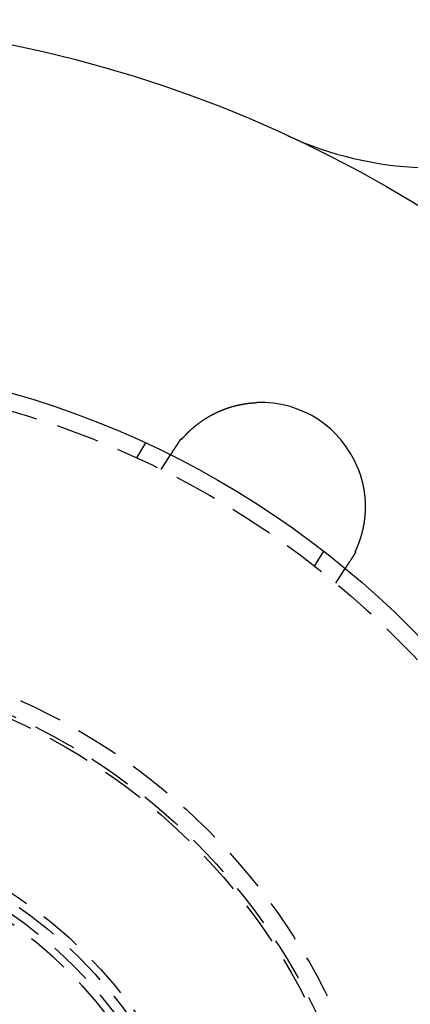
# Model space of a CAD drawing. Extents: x 805 to 950, y 178 to 562.
# Drawn here: x 892 to 915, y 266 to 323 of the extents above; entities that cross this region are included whole.
import ezdxf

# ---------------------------------------------------------------- set-up
doc = ezdxf.new("R2010")
doc.units = 0
doc.header["$LTSCALE"] = 10
doc.linetypes.add('VERDECKT', pattern=[0.375, 0.25, -0.125])
doc.layers.get('0').update_dxf_attribs({"linetype": 'CONTINUOUS'})
doc.layers.add('STEMPEL', color=3, linetype='CONTINUOUS')

# ---------------------------------------------------------------- blocks, each defined once
blk = doc.blocks.new('A$C9D95D0C8')
at = {"color": 1, "linetype": 'VERDECKT'}
for p, q in [((428.817, 474.451), (429.34, 475.311)), ((430.221, 473.78), (430.769, 474.625)), ((439.072, 468.219), (439.595, 469.079)), ((440.285, 467.245), (440.833, 468.089))]:
    blk.add_line(p, q, dxfattribs=at)
for points in [[(431.415, 475.529, 0), (431.422, 475.537, 0), (431.43, 475.545, 0), (431.437, 475.554, 0), (431.444, 475.562, 0), (431.451, 475.57, 0), (431.459, 475.579, 0), (431.466, 475.587, 0), (431.473, 475.596, 0), (431.481, 475.604, 0), (431.488, 475.613, 0), (431.496, 475.621, 0), (431.504, 475.63, 0), (431.511, 475.638, 0), (431.519, 475.647, 0), (431.527, 475.656, 0), (431.534, 475.664, 0), (431.542, 475.673, 0), (431.55, 475.682, 0), (431.558, 475.69, 0), (431.566, 475.699, 0), (431.574, 475.708, 0), (431.582, 475.717, 0), (431.59, 475.726, 0), (431.599, 475.734, 0), (431.607, 475.743, 0), (431.615, 475.752, 0), (431.623, 475.761, 0), (431.632, 475.77, 0), (431.64, 475.778, 0), (431.649, 475.787, 0), (431.657, 475.796, 0), (431.666, 475.805, 0), (431.674, 475.814, 0), (431.683, 475.823, 0), (431.692, 475.832, 0), (431.7, 475.841, 0), (431.709, 475.85, 0), (431.718, 475.859, 0), (431.727, 475.868, 0), (431.736, 475.877, 0), (431.745, 475.885, 0), (431.754, 475.894, 0), (431.763, 475.903, 0), (431.772, 475.912, 0), (431.781, 475.921, 0), (431.79, 475.93, 0), (431.799, 475.939, 0), (431.809, 475.948, 0), (431.818, 475.957, 0), (431.827, 475.967, 0), (431.837, 475.976, 0), (431.846, 475.985, 0), (431.856, 475.994, 0), (431.865, 476.003, 0), (431.875, 476.012, 0), (431.884, 476.021, 0), (431.894, 476.03, 0), (431.904, 476.039, 0), (431.914, 476.048, 0), (431.923, 476.057, 0), (431.933, 476.066, 0), (431.943, 476.075, 0), (431.953, 476.084, 0), (431.963, 476.093, 0), (431.973, 476.102, 0), (431.983, 476.111, 0), (431.994, 476.121, 0), (432.004, 476.13, 0), (432.014, 476.139, 0), (432.024, 476.148, 0), (432.035, 476.157, 0), (432.045, 476.166, 0), (432.055, 476.175, 0), (432.066, 476.184, 0), (432.077, 476.193, 0), (432.087, 476.202, 0), (432.098, 476.211, 0), (432.108, 476.22, 0), (432.119, 476.23, 0), (432.13, 476.239, 0), (432.141, 476.248, 0), (432.152, 476.257, 0), (432.163, 476.266, 0), (432.174, 476.275, 0), (432.185, 476.284, 0), (432.196, 476.293, 0), (432.207, 476.302, 0), (432.218, 476.311, 0), (432.229, 476.32, 0), (432.241, 476.329, 0), (432.252, 476.338, 0), (432.263, 476.347, 0), (432.275, 476.356, 0), (432.286, 476.365, 0), (432.298, 476.374, 0), (432.309, 476.383, 0), (432.321, 476.392, 0), (432.333, 476.401, 0), (432.344, 476.41, 0), (432.356, 476.419, 0), (432.368, 476.428, 0), (432.38, 476.437, 0), (432.392, 476.446, 0), (432.404, 476.455, 0), (432.416, 476.464, 0), (432.428, 476.473, 0), (432.44, 476.482, 0), (432.452, 476.491, 0), (432.464, 476.5, 0), (432.477, 476.508, 0), (432.489, 476.517, 0), (432.501, 476.526, 0), (432.514, 476.535, 0), (432.526, 476.544, 0), (432.539, 476.553, 0), (432.551, 476.562, 0), (432.564, 476.57, 0), (432.577, 476.579, 0), (432.589, 476.588, 0), (432.602, 476.597, 0), (432.615, 476.605, 0), (432.628, 476.614, 0), (432.64, 476.623, 0), (432.653, 476.631, 0), (432.666, 476.64, 0), (432.679, 476.648, 0), (432.692, 476.657, 0), (432.705, 476.665, 0), (432.718, 476.674, 0), (432.731, 476.682, 0), (432.744, 476.691, 0), (432.758, 476.699, 0), (432.771, 476.708, 0), (432.784, 476.716, 0), (432.797, 476.724, 0), (432.811, 476.733, 0), (432.824, 476.741, 0), (432.837, 476.749, 0), (432.851, 476.758, 0), (432.864, 476.766, 0), (432.878, 476.774, 0), (432.891, 476.782, 0), (432.905, 476.79, 0), (432.918, 476.798, 0), (432.932, 476.806, 0), (432.946, 476.815, 0), (432.959, 476.823, 0), (432.973, 476.831, 0), (432.987, 476.839, 0), (433.001, 476.846, 0), (433.015, 476.854, 0), (433.028, 476.862, 0), (433.042, 476.87, 0), (433.056, 476.878, 0), (433.07, 476.886, 0), (433.084, 476.894, 0), (433.098, 476.901, 0), (433.112, 476.909, 0), (433.126, 476.917, 0), (433.141, 476.924, 0), (433.155, 476.932, 0), (433.169, 476.94, 0), (433.183, 476.947, 0), (433.198, 476.955, 0), (433.212, 476.962, 0), (433.226, 476.97, 0), (433.241, 476.977, 0), (433.255, 476.984, 0), (433.27, 476.992, 0), (433.284, 476.999, 0), (433.299, 477.006, 0), (433.313, 477.014, 0), (433.328, 477.021, 0), (433.342, 477.028, 0), (433.357, 477.035, 0), (433.372, 477.042, 0), (433.386, 477.05, 0), (433.401, 477.057, 0), (433.416, 477.064, 0), (433.431, 477.071, 0), (433.446, 477.078, 0), (433.461, 477.085, 0), (433.475, 477.092, 0), (433.49, 477.098, 0), (433.505, 477.105, 0), (433.52, 477.112, 0), (433.536, 477.119, 0), (433.551, 477.126, 0), (433.566, 477.132, 0), (433.581, 477.139, 0), (433.596, 477.146, 0), (433.611, 477.152, 0), (433.627, 477.159, 0), (433.642, 477.165, 0), (433.657, 477.172, 0), (433.673, 477.178, 0), (433.688, 477.185, 0), (433.703, 477.191, 0), (433.719, 477.197, 0), (433.734, 477.204, 0), (433.75, 477.21, 0), (433.765, 477.216, 0), (433.781, 477.222, 0), (433.797, 477.228, 0), (433.812, 477.234, 0), (433.828, 477.241, 0), (433.844, 477.247, 0), (433.859, 477.253, 0), (433.875, 477.259, 0), (433.891, 477.264, 0), (433.907, 477.27, 0), (433.923, 477.276, 0), (433.938, 477.282, 0), (433.954, 477.288, 0), (433.97, 477.293, 0), (433.986, 477.299, 0), (434.002, 477.305, 0), (434.018, 477.31, 0), (434.035, 477.316, 0), (434.051, 477.321, 0), (434.067, 477.327, 0), (434.083, 477.332, 0), (434.099, 477.338, 0), (434.115, 477.343, 0), (434.131, 477.348, 0), (434.148, 477.354, 0), (434.164, 477.359, 0), (434.18, 477.364, 0), (434.197, 477.369, 0), (434.213, 477.374, 0), (434.229, 477.379, 0), (434.246, 477.384, 0), (434.262, 477.389, 0), (434.278, 477.394, 0), (434.295, 477.399, 0), (434.311, 477.404, 0), (434.328, 477.409, 0), (434.344, 477.413, 0), (434.361, 477.418, 0), (434.377, 477.423, 0), (434.394, 477.427, 0), (434.411, 477.432, 0), (434.427, 477.436, 0), (434.444, 477.441, 0), (434.461, 477.445, 0), (434.477, 477.449, 0), (434.494, 477.454, 0), (434.511, 477.458, 0), (434.527, 477.462, 0), (434.544, 477.466, 0), (434.561, 477.471, 0), (434.578, 477.475, 0), (434.595, 477.479, 0), (434.611, 477.483, 0), (434.628, 477.487, 0), (434.645, 477.491, 0), (434.662, 477.494, 0), (434.679, 477.498, 0), (434.696, 477.502, 0), (434.713, 477.506, 0), (434.73, 477.509, 0), (434.747, 477.513, 0), (434.764, 477.516, 0), (434.781, 477.52, 0), (434.798, 477.523, 0), (434.815, 477.527, 0), (434.832, 477.53, 0), (434.849, 477.534, 0), (434.867, 477.537, 0), (434.884, 477.54, 0), (434.901, 477.543, 0), (434.918, 477.546, 0), (434.935, 477.55, 0), (434.953, 477.553, 0), (434.97, 477.556, 0), (434.987, 477.559, 0), (435.004, 477.561, 0), (435.022, 477.564, 0), (435.039, 477.567, 0), (435.056, 477.57, 0), (435.074, 477.573, 0), (435.091, 477.575, 0), (435.108, 477.578, 0), (435.126, 477.58, 0), (435.143, 477.583, 0), (435.161, 477.585, 0), (435.178, 477.588, 0), (435.196, 477.59, 0), (435.213, 477.592, 0), (435.231, 477.595, 0), (435.248, 477.597, 0), (435.266, 477.599, 0), (435.283, 477.601, 0), (435.301, 477.603, 0), (435.318, 477.605, 0), (435.336, 477.607, 0), (435.354, 477.609, 0), (435.371, 477.611, 0), (435.389, 477.613, 0), (435.407, 477.614, 0), (435.424, 477.616, 0), (435.442, 477.618, 0), (435.46, 477.619, 0), (435.477, 477.621, 0), (435.495, 477.622, 0), (435.513, 477.624, 0), (435.531, 477.625, 0), (435.548, 477.626, 0), (435.566, 477.628, 0), (435.584, 477.629, 0), (435.602, 477.63, 0), (435.62, 477.631, 0), (435.638, 477.632, 0), (435.655, 477.633, 0), (435.673, 477.634, 0), (435.691, 477.635, 0), (435.709, 477.636, 0), (435.727, 477.637, 0), (435.745, 477.638, 0)], [(430.955, 474.91, 0), (430.956, 474.912, 0), (430.957, 474.914, 0), (430.958, 474.916, 0), (430.959, 474.917, 0), (430.961, 474.919, 0), (430.962, 474.921, 0), (430.963, 474.923, 0), (430.964, 474.925, 0), (430.965, 474.926, 0), (430.966, 474.928, 0), (430.968, 474.93, 0), (430.969, 474.932, 0), (430.97, 474.934, 0), (430.971, 474.935, 0), (430.972, 474.937, 0), (430.973, 474.939, 0), (430.975, 474.941, 0), (430.976, 474.943, 0), (430.977, 474.944, 0), (430.978, 474.946, 0), (430.979, 474.948, 0), (430.981, 474.95, 0), (430.982, 474.952, 0), (430.983, 474.954, 0), (430.984, 474.956, 0), (430.985, 474.957, 0), (430.987, 474.959, 0), (430.988, 474.961, 0), (430.989, 474.963, 0), (430.99, 474.965, 0), (430.992, 474.967, 0), (430.993, 474.969, 0), (430.994, 474.971, 0), (430.995, 474.973, 0), (430.997, 474.975, 0), (430.998, 474.977, 0), (430.999, 474.978, 0), (431, 474.98, 0), (431.002, 474.982, 0), (431.003, 474.984, 0), (431.004, 474.986, 0), (431.006, 474.988, 0), (431.007, 474.99, 0), (431.008, 474.992, 0), (431.009, 474.994, 0), (431.011, 474.996, 0), (431.012, 474.998, 0), (431.013, 475, 0), (431.015, 475.002, 0), (431.016, 475.004, 0), (431.017, 475.007, 0), (431.019, 475.009, 0), (431.02, 475.011, 0), (431.021, 475.013, 0), (431.023, 475.015, 0), (431.024, 475.017, 0), (431.025, 475.019, 0), (431.027, 475.021, 0), (431.028, 475.023, 0), (431.03, 475.025, 0), (431.031, 475.027, 0), (431.032, 475.03, 0), (431.034, 475.032, 0), (431.035, 475.034, 0), (431.036, 475.036, 0), (431.038, 475.038, 0), (431.039, 475.04, 0), (431.041, 475.043, 0), (431.042, 475.045, 0), (431.044, 475.047, 0), (431.045, 475.049, 0), (431.046, 475.051, 0), (431.048, 475.053, 0), (431.049, 475.056, 0), (431.051, 475.058, 0), (431.052, 475.06, 0), (431.054, 475.062, 0), (431.055, 475.065, 0), (431.057, 475.067, 0), (431.058, 475.069, 0), (431.059, 475.071, 0), (431.061, 475.074, 0), (431.062, 475.076, 0), (431.064, 475.078, 0), (431.065, 475.08, 0), (431.067, 475.083, 0), (431.068, 475.085, 0), (431.07, 475.087, 0), (431.071, 475.09, 0), (431.073, 475.092, 0), (431.074, 475.094, 0), (431.076, 475.097, 0), (431.077, 475.099, 0), (431.079, 475.101, 0), (431.08, 475.104, 0), (431.082, 475.106, 0), (431.083, 475.108, 0), (431.085, 475.111, 0), (431.087, 475.113, 0), (431.088, 475.116, 0), (431.09, 475.118, 0), (431.091, 475.12, 0), (431.093, 475.123, 0), (431.094, 475.125, 0), (431.096, 475.128, 0), (431.098, 475.13, 0), (431.099, 475.132, 0), (431.101, 475.135, 0), (431.102, 475.137, 0), (431.104, 475.14, 0), (431.105, 475.142, 0), (431.107, 475.145, 0), (431.109, 475.147, 0), (431.11, 475.15, 0), (431.112, 475.152, 0), (431.113, 475.155, 0), (431.115, 475.157, 0), (431.117, 475.16, 0), (431.118, 475.162, 0), (431.12, 475.165, 0), (431.122, 475.167, 0), (431.123, 475.17, 0), (431.125, 475.172, 0), (431.127, 475.175, 0), (431.128, 475.177, 0), (431.13, 475.18, 0), (431.132, 475.182, 0), (431.133, 475.185, 0), (431.135, 475.187, 0), (431.137, 475.19, 0), (431.138, 475.193, 0), (431.14, 475.195, 0), (431.142, 475.198, 0), (431.143, 475.2, 0), (431.145, 475.203, 0), (431.147, 475.206, 0), (431.148, 475.208, 0), (431.15, 475.211, 0), (431.152, 475.213, 0), (431.153, 475.216, 0), (431.155, 475.219, 0), (431.157, 475.221, 0), (431.159, 475.224, 0), (431.16, 475.227, 0), (431.162, 475.229, 0), (431.164, 475.232, 0), (431.166, 475.235, 0), (431.167, 475.237, 0), (431.169, 475.24, 0), (431.171, 475.243, 0), (431.173, 475.246, 0), (431.174, 475.248, 0), (431.176, 475.251, 0), (431.178, 475.254, 0), (431.18, 475.256, 0), (431.181, 475.259, 0), (431.183, 475.262, 0), (431.185, 475.265, 0), (431.187, 475.267, 0), (431.189, 475.27, 0), (431.19, 475.273, 0), (431.192, 475.276, 0), (431.194, 475.278, 0), (431.196, 475.281, 0), (431.198, 475.284, 0), (431.199, 475.287, 0), (431.201, 475.29, 0), (431.203, 475.292, 0), (431.205, 475.295, 0), (431.207, 475.298, 0), (431.208, 475.301, 0), (431.21, 475.304, 0), (431.212, 475.306, 0), (431.214, 475.309, 0), (431.216, 475.312, 0), (431.218, 475.315, 0), (431.22, 475.318, 0), (431.221, 475.321, 0), (431.223, 475.324, 0), (431.225, 475.326, 0), (431.227, 475.329, 0), (431.229, 475.332, 0), (431.231, 475.335, 0), (431.233, 475.338, 0), (431.234, 475.341, 0), (431.236, 475.344, 0), (431.238, 475.347, 0), (431.24, 475.35, 0), (431.242, 475.353, 0), (431.244, 475.355, 0), (431.246, 475.358, 0), (431.248, 475.361, 0), (431.25, 475.364, 0), (431.252, 475.367, 0), (431.254, 475.37, 0), (431.255, 475.373, 0), (431.257, 475.376, 0), (431.259, 475.379, 0), (431.261, 475.382, 0), (431.263, 475.385, 0), (431.265, 475.388, 0), (431.267, 475.391, 0), (431.269, 475.394, 0), (431.271, 475.397, 0), (431.273, 475.4, 0), (431.275, 475.403, 0), (431.277, 475.406, 0), (431.279, 475.409, 0), (431.281, 475.412, 0), (431.283, 475.415, 0), (431.285, 475.418, 0), (431.287, 475.421, 0), (431.289, 475.424, 0), (431.291, 475.427, 0), (431.293, 475.43, 0), (431.294, 475.433, 0), (431.296, 475.436, 0), (431.298, 475.439, 0), (431.3, 475.442, 0), (431.302, 475.446, 0), (431.304, 475.449, 0), (431.306, 475.452, 0), (431.308, 475.455, 0), (431.31, 475.458, 0), (431.312, 475.461, 0), (431.314, 475.464, 0), (431.316, 475.467, 0), (431.318, 475.47, 0), (431.321, 475.473, 0), (431.323, 475.476, 0), (431.325, 475.48, 0), (431.327, 475.483, 0), (431.329, 475.486, 0), (431.331, 475.489, 0), (431.333, 475.492, 0), (431.335, 475.495, 0), (431.337, 475.498, 0), (431.339, 475.502, 0), (431.341, 475.505, 0), (431.343, 475.508, 0), (431.345, 475.511, 0), (431.347, 475.514, 0), (431.349, 475.517, 0), (431.351, 475.52, 0), (431.353, 475.524, 0), (431.355, 475.527, 0), (431.357, 475.53, 0), (431.359, 475.533, 0), (431.361, 475.536, 0), (431.363, 475.54, 0), (431.366, 475.543, 0), (431.368, 475.546, 0), (431.37, 475.549, 0), (431.372, 475.552, 0), (431.374, 475.556, 0)], [(431.374, 475.556, 0), (431.374, 475.555, 0), (431.375, 475.555, 0), (431.375, 475.555, 0), (431.375, 475.555, 0), (431.376, 475.554, 0), (431.376, 475.554, 0), (431.376, 475.554, 0), (431.376, 475.554, 0), (431.377, 475.554, 0), (431.377, 475.553, 0), (431.377, 475.553, 0), (431.378, 475.553, 0), (431.378, 475.553, 0), (431.378, 475.553, 0), (431.379, 475.552, 0), (431.379, 475.552, 0), (431.379, 475.552, 0), (431.38, 475.552, 0), (431.38, 475.552, 0), (431.38, 475.551, 0), (431.381, 475.551, 0), (431.381, 475.551, 0), (431.381, 475.551, 0), (431.382, 475.55, 0), (431.382, 475.55, 0), (431.382, 475.55, 0), (431.383, 475.55, 0), (431.383, 475.55, 0), (431.383, 475.549, 0), (431.384, 475.549, 0), (431.384, 475.549, 0), (431.384, 475.549, 0), (431.385, 475.549, 0), (431.385, 475.548, 0), (431.385, 475.548, 0), (431.386, 475.548, 0), (431.386, 475.548, 0), (431.386, 475.547, 0), (431.387, 475.547, 0), (431.387, 475.547, 0), (431.387, 475.547, 0), (431.388, 475.547, 0), (431.388, 475.546, 0), (431.388, 475.546, 0), (431.389, 475.546, 0), (431.389, 475.546, 0), (431.389, 475.546, 0), (431.39, 475.545, 0), (431.39, 475.545, 0), (431.39, 475.545, 0), (431.391, 475.545, 0), (431.391, 475.544, 0), (431.391, 475.544, 0), (431.392, 475.544, 0), (431.392, 475.544, 0), (431.392, 475.544, 0), (431.393, 475.543, 0), (431.393, 475.543, 0), (431.393, 475.543, 0), (431.394, 475.543, 0), (431.394, 475.543, 0), (431.394, 475.542, 0), (431.394, 475.542, 0), (431.395, 475.542, 0), (431.395, 475.542, 0), (431.395, 475.542, 0), (431.396, 475.541, 0), (431.396, 475.541, 0), (431.396, 475.541, 0), (431.397, 475.541, 0), (431.397, 475.54, 0), (431.397, 475.54, 0), (431.398, 475.54, 0), (431.398, 475.54, 0), (431.398, 475.54, 0), (431.399, 475.539, 0), (431.399, 475.539, 0), (431.399, 475.539, 0), (431.4, 475.539, 0), (431.4, 475.539, 0), (431.4, 475.538, 0), (431.401, 475.538, 0), (431.401, 475.538, 0), (431.401, 475.538, 0), (431.402, 475.537, 0), (431.402, 475.537, 0), (431.402, 475.537, 0), (431.403, 475.537, 0), (431.403, 475.537, 0), (431.403, 475.536, 0), (431.404, 475.536, 0), (431.404, 475.536, 0), (431.404, 475.536, 0), (431.405, 475.536, 0), (431.405, 475.535, 0), (431.405, 475.535, 0), (431.406, 475.535, 0), (431.406, 475.535, 0), (431.406, 475.535, 0), (431.407, 475.534, 0), (431.407, 475.534, 0), (431.407, 475.534, 0), (431.408, 475.534, 0), (431.408, 475.533, 0), (431.408, 475.533, 0), (431.409, 475.533, 0), (431.409, 475.533, 0), (431.409, 475.533, 0), (431.41, 475.532, 0), (431.41, 475.532, 0), (431.41, 475.532, 0), (431.411, 475.532, 0), (431.411, 475.532, 0), (431.411, 475.531, 0), (431.411, 475.531, 0), (431.412, 475.531, 0), (431.412, 475.531, 0), (431.412, 475.53, 0), (431.413, 475.53, 0), (431.413, 475.53, 0), (431.413, 475.53, 0), (431.414, 475.53, 0), (431.414, 475.529, 0), (431.414, 475.529, 0), (431.415, 475.529, 0), (431.415, 475.529, 0), (431.415, 475.529, 0)], [(430.769, 474.625, 0), (430.769, 474.625, 0), (430.769, 474.625, 0), (430.769, 474.625, 0), (430.769, 474.625, 0), (430.769, 474.625, 0), (430.769, 474.625, 0), (430.77, 474.625, 0), (430.77, 474.625, 0), (430.77, 474.625, 0), (430.77, 474.625, 0), (430.77, 474.625, 0), (430.77, 474.626, 0), (430.77, 474.626, 0), (430.77, 474.626, 0), (430.77, 474.626, 0), (430.771, 474.626, 0), (430.771, 474.627, 0), (430.771, 474.627, 0), (430.771, 474.627, 0), (430.771, 474.628, 0), (430.771, 474.628, 0), (430.772, 474.628, 0), (430.772, 474.629, 0), (430.772, 474.629, 0), (430.772, 474.629, 0), (430.773, 474.63, 0), (430.773, 474.63, 0), (430.773, 474.63, 0), (430.773, 474.631, 0), (430.774, 474.631, 0), (430.774, 474.632, 0), (430.774, 474.632, 0), (430.775, 474.633, 0), (430.775, 474.633, 0), (430.775, 474.634, 0), (430.776, 474.634, 0), (430.776, 474.635, 0), (430.776, 474.636, 0), (430.777, 474.636, 0), (430.777, 474.637, 0), (430.778, 474.637, 0), (430.778, 474.638, 0), (430.778, 474.639, 0), (430.779, 474.639, 0), (430.779, 474.64, 0), (430.78, 474.641, 0), (430.78, 474.641, 0), (430.781, 474.642, 0), (430.781, 474.643, 0), (430.782, 474.644, 0), (430.782, 474.644, 0), (430.783, 474.645, 0), (430.783, 474.646, 0), (430.784, 474.647, 0), (430.784, 474.648, 0), (430.785, 474.649, 0), (430.786, 474.65, 0), (430.786, 474.65, 0), (430.787, 474.651, 0), (430.787, 474.652, 0), (430.788, 474.653, 0), (430.789, 474.654, 0), (430.789, 474.655, 0), (430.79, 474.656, 0), (430.79, 474.657, 0), (430.791, 474.658, 0), (430.792, 474.659, 0), (430.792, 474.66, 0), (430.793, 474.661, 0), (430.794, 474.662, 0), (430.795, 474.664, 0), (430.795, 474.665, 0), (430.796, 474.666, 0), (430.797, 474.667, 0), (430.798, 474.668, 0), (430.798, 474.669, 0), (430.799, 474.671, 0), (430.8, 474.672, 0), (430.801, 474.673, 0), (430.802, 474.674, 0), (430.802, 474.676, 0), (430.803, 474.677, 0), (430.804, 474.678, 0), (430.805, 474.68, 0), (430.806, 474.681, 0), (430.807, 474.682, 0), (430.808, 474.684, 0), (430.809, 474.685, 0), (430.809, 474.686, 0), (430.81, 474.688, 0), (430.811, 474.689, 0), (430.812, 474.691, 0), (430.813, 474.692, 0), (430.814, 474.694, 0), (430.815, 474.695, 0), (430.816, 474.697, 0), (430.817, 474.698, 0), (430.818, 474.7, 0), (430.819, 474.701, 0), (430.82, 474.703, 0), (430.821, 474.705, 0), (430.822, 474.706, 0), (430.823, 474.708, 0), (430.825, 474.71, 0), (430.826, 474.711, 0), (430.827, 474.713, 0), (430.828, 474.715, 0), (430.829, 474.716, 0), (430.83, 474.718, 0), (430.831, 474.72, 0), (430.832, 474.722, 0), (430.834, 474.724, 0), (430.835, 474.725, 0), (430.836, 474.727, 0), (430.837, 474.729, 0), (430.838, 474.731, 0), (430.84, 474.733, 0), (430.841, 474.735, 0), (430.842, 474.737, 0), (430.843, 474.739, 0), (430.845, 474.74, 0), (430.846, 474.742, 0), (430.847, 474.744, 0), (430.848, 474.746, 0), (430.85, 474.748, 0), (430.851, 474.75, 0), (430.852, 474.752, 0), (430.854, 474.755, 0), (430.855, 474.757, 0), (430.856, 474.759, 0), (430.858, 474.761, 0), (430.859, 474.763, 0), (430.86, 474.765, 0), (430.862, 474.767, 0), (430.863, 474.769, 0), (430.865, 474.771, 0), (430.866, 474.774, 0), (430.868, 474.776, 0), (430.869, 474.778, 0), (430.87, 474.78, 0), (430.872, 474.782, 0), (430.873, 474.785, 0), (430.875, 474.787, 0), (430.876, 474.789, 0), (430.878, 474.792, 0), (430.879, 474.794, 0), (430.881, 474.796, 0), (430.882, 474.799, 0), (430.884, 474.801, 0), (430.885, 474.803, 0), (430.887, 474.806, 0), (430.888, 474.808, 0), (430.89, 474.81, 0), (430.892, 474.813, 0), (430.893, 474.815, 0), (430.895, 474.818, 0), (430.896, 474.82, 0), (430.898, 474.823, 0), (430.899, 474.825, 0), (430.901, 474.828, 0), (430.903, 474.83, 0), (430.904, 474.833, 0), (430.906, 474.835, 0), (430.908, 474.838, 0), (430.909, 474.84, 0), (430.911, 474.843, 0), (430.913, 474.845, 0), (430.914, 474.848, 0), (430.916, 474.85, 0), (430.918, 474.853, 0), (430.919, 474.856, 0), (430.921, 474.858, 0), (430.923, 474.861, 0), (430.925, 474.864, 0), (430.926, 474.866, 0), (430.928, 474.869, 0), (430.93, 474.872, 0), (430.931, 474.874, 0), (430.933, 474.877, 0), (430.935, 474.88, 0), (430.937, 474.882, 0), (430.939, 474.885, 0), (430.94, 474.888, 0), (430.942, 474.891, 0), (430.944, 474.893, 0), (430.946, 474.896, 0), (430.948, 474.899, 0), (430.949, 474.902, 0), (430.951, 474.905, 0), (430.953, 474.907, 0), (430.955, 474.91, 0)], [(441.562, 473.86, 0), (441.568, 473.844, 0), (441.575, 473.828, 0), (441.581, 473.811, 0), (441.587, 473.795, 0), (441.594, 473.779, 0), (441.6, 473.763, 0), (441.606, 473.747, 0), (441.612, 473.73, 0), (441.618, 473.714, 0), (441.624, 473.698, 0), (441.63, 473.681, 0), (441.636, 473.665, 0), (441.641, 473.649, 0), (441.647, 473.632, 0), (441.653, 473.616, 0), (441.659, 473.6, 0), (441.664, 473.583, 0), (441.67, 473.567, 0), (441.675, 473.55, 0), (441.681, 473.534, 0), (441.686, 473.518, 0), (441.692, 473.501, 0), (441.697, 473.485, 0), (441.702, 473.468, 0), (441.708, 473.452, 0), (441.713, 473.435, 0), (441.718, 473.419, 0), (441.723, 473.402, 0), (441.728, 473.386, 0), (441.733, 473.369, 0), (441.738, 473.353, 0), (441.743, 473.336, 0), (441.748, 473.319, 0), (441.753, 473.303, 0), (441.757, 473.286, 0), (441.762, 473.27, 0), (441.767, 473.253, 0), (441.771, 473.236, 0), (441.776, 473.22, 0), (441.78, 473.203, 0), (441.785, 473.186, 0), (441.789, 473.17, 0), (441.794, 473.153, 0), (441.798, 473.136, 0), (441.802, 473.12, 0), (441.806, 473.103, 0), (441.811, 473.086, 0), (441.815, 473.069, 0), (441.819, 473.053, 0), (441.823, 473.036, 0), (441.827, 473.019, 0), (441.831, 473.002, 0), (441.835, 472.986, 0), (441.838, 472.969, 0), (441.842, 472.952, 0), (441.846, 472.935, 0), (441.85, 472.918, 0), (441.853, 472.902, 0), (441.857, 472.885, 0), (441.86, 472.868, 0), (441.864, 472.851, 0), (441.867, 472.834, 0), (441.871, 472.817, 0), (441.874, 472.8, 0), (441.877, 472.784, 0), (441.881, 472.767, 0), (441.884, 472.75, 0), (441.887, 472.733, 0), (441.89, 472.716, 0), (441.893, 472.699, 0), (441.896, 472.682, 0), (441.899, 472.665, 0), (441.902, 472.648, 0), (441.905, 472.631, 0), (441.908, 472.614, 0), (441.91, 472.598, 0), (441.913, 472.581, 0), (441.916, 472.564, 0), (441.918, 472.547, 0), (441.921, 472.53, 0), (441.923, 472.513, 0), (441.926, 472.496, 0), (441.928, 472.479, 0), (441.931, 472.462, 0), (441.933, 472.445, 0), (441.935, 472.428, 0), (441.937, 472.411, 0), (441.94, 472.394, 0), (441.942, 472.377, 0), (441.944, 472.36, 0), (441.946, 472.343, 0), (441.948, 472.326, 0), (441.95, 472.309, 0), (441.952, 472.292, 0), (441.953, 472.275, 0), (441.955, 472.258, 0), (441.957, 472.241, 0), (441.959, 472.224, 0), (441.96, 472.207, 0), (441.962, 472.19, 0), (441.963, 472.172, 0), (441.965, 472.155, 0), (441.966, 472.138, 0), (441.968, 472.121, 0), (441.969, 472.104, 0), (441.97, 472.087, 0), (441.972, 472.07, 0), (441.973, 472.053, 0), (441.974, 472.036, 0), (441.975, 472.02, 0), (441.976, 472.003, 0), (441.977, 471.986, 0), (441.978, 471.969, 0), (441.979, 471.952, 0), (441.98, 471.935, 0), (441.981, 471.918, 0), (441.981, 471.901, 0), (441.982, 471.884, 0), (441.983, 471.868, 0), (441.983, 471.851, 0), (441.984, 471.834, 0), (441.984, 471.817, 0), (441.985, 471.8, 0), (441.985, 471.784, 0), (441.986, 471.767, 0), (441.986, 471.75, 0), (441.986, 471.733, 0), (441.986, 471.717, 0), (441.987, 471.7, 0), (441.987, 471.683, 0), (441.987, 471.667, 0), (441.987, 471.65, 0), (441.987, 471.633, 0), (441.987, 471.617, 0), (441.987, 471.6, 0), (441.987, 471.583, 0), (441.986, 471.567, 0), (441.986, 471.55, 0), (441.986, 471.534, 0), (441.986, 471.517, 0), (441.985, 471.501, 0), (441.985, 471.484, 0), (441.984, 471.468, 0), (441.984, 471.451, 0), (441.983, 471.435, 0), (441.983, 471.418, 0), (441.982, 471.402, 0), (441.981, 471.386, 0), (441.981, 471.369, 0), (441.98, 471.353, 0), (441.979, 471.336, 0), (441.978, 471.32, 0), (441.977, 471.304, 0), (441.976, 471.288, 0), (441.975, 471.271, 0), (441.974, 471.255, 0), (441.973, 471.239, 0), (441.972, 471.223, 0), (441.971, 471.206, 0), (441.97, 471.19, 0), (441.968, 471.174, 0), (441.967, 471.158, 0), (441.966, 471.142, 0), (441.965, 471.126, 0), (441.963, 471.109, 0), (441.962, 471.093, 0), (441.96, 471.077, 0), (441.959, 471.061, 0), (441.957, 471.045, 0), (441.955, 471.029, 0), (441.954, 471.013, 0), (441.952, 470.997, 0), (441.95, 470.981, 0), (441.949, 470.965, 0), (441.947, 470.95, 0), (441.945, 470.934, 0), (441.943, 470.918, 0), (441.941, 470.902, 0), (441.939, 470.886, 0), (441.937, 470.87, 0), (441.935, 470.855, 0), (441.933, 470.839, 0), (441.931, 470.823, 0), (441.928, 470.807, 0), (441.926, 470.792, 0), (441.924, 470.776, 0), (441.922, 470.76, 0), (441.919, 470.745, 0), (441.917, 470.729, 0), (441.915, 470.714, 0), (441.912, 470.698, 0), (441.91, 470.683, 0), (441.907, 470.667, 0), (441.904, 470.652, 0), (441.902, 470.636, 0), (441.899, 470.621, 0), (441.897, 470.605, 0), (441.894, 470.59, 0), (441.891, 470.574, 0), (441.888, 470.559, 0), (441.885, 470.544, 0), (441.883, 470.529, 0), (441.88, 470.513, 0), (441.877, 470.498, 0), (441.874, 470.483, 0), (441.871, 470.468, 0), (441.868, 470.453, 0), (441.865, 470.438, 0), (441.862, 470.423, 0), (441.859, 470.408, 0), (441.855, 470.393, 0), (441.852, 470.379, 0), (441.849, 470.364, 0), (441.846, 470.349, 0), (441.843, 470.334, 0), (441.839, 470.32, 0), (441.836, 470.305, 0), (441.833, 470.291, 0), (441.829, 470.276, 0), (441.826, 470.262, 0), (441.822, 470.247, 0), (441.819, 470.233, 0), (441.815, 470.219, 0), (441.812, 470.204, 0), (441.808, 470.19, 0), (441.805, 470.176, 0), (441.801, 470.162, 0), (441.798, 470.147, 0), (441.794, 470.133, 0), (441.79, 470.119, 0), (441.787, 470.105, 0), (441.783, 470.091, 0), (441.779, 470.077, 0), (441.775, 470.064, 0), (441.772, 470.05, 0), (441.768, 470.036, 0), (441.764, 470.022, 0), (441.76, 470.008, 0), (441.756, 469.995, 0), (441.752, 469.981, 0), (441.748, 469.968, 0), (441.744, 469.954, 0), (441.74, 469.941, 0), (441.736, 469.927, 0), (441.732, 469.914, 0), (441.728, 469.9, 0), (441.724, 469.887, 0), (441.72, 469.874, 0), (441.716, 469.86, 0), (441.712, 469.847, 0), (441.708, 469.834, 0), (441.704, 469.821, 0), (441.7, 469.808, 0), (441.695, 469.795, 0), (441.691, 469.782, 0), (441.687, 469.769, 0), (441.683, 469.756, 0), (441.678, 469.743, 0), (441.674, 469.731, 0), (441.67, 469.718, 0), (441.665, 469.705, 0), (441.661, 469.692, 0), (441.657, 469.68, 0), (441.652, 469.667, 0), (441.648, 469.655, 0), (441.644, 469.642, 0), (441.639, 469.63, 0), (441.635, 469.617, 0), (441.63, 469.605, 0), (441.626, 469.593, 0), (441.621, 469.58, 0), (441.617, 469.568, 0), (441.612, 469.556, 0), (441.608, 469.544, 0), (441.603, 469.532, 0), (441.599, 469.52, 0), (441.594, 469.508, 0), (441.59, 469.496, 0), (441.585, 469.484, 0), (441.581, 469.472, 0), (441.576, 469.46, 0), (441.571, 469.448, 0), (441.567, 469.437, 0), (441.562, 469.425, 0), (441.557, 469.413, 0), (441.553, 469.402, 0), (441.548, 469.39, 0), (441.543, 469.379, 0), (441.539, 469.367, 0), (441.534, 469.356, 0), (441.529, 469.344, 0), (441.525, 469.333, 0), (441.52, 469.322, 0), (441.515, 469.311, 0), (441.51, 469.299, 0), (441.506, 469.288, 0), (441.501, 469.277, 0), (441.496, 469.266, 0), (441.491, 469.255, 0), (441.487, 469.244, 0), (441.482, 469.233, 0), (441.477, 469.222, 0), (441.472, 469.212, 0), (441.468, 469.201, 0), (441.463, 469.19, 0), (441.458, 469.18, 0), (441.453, 469.169, 0), (441.449, 469.159, 0), (441.444, 469.148, 0), (441.439, 469.138, 0), (441.434, 469.128, 0), (441.43, 469.117, 0), (441.425, 469.107, 0), (441.42, 469.097, 0), (441.415, 469.087, 0), (441.411, 469.077, 0), (441.406, 469.067, 0), (441.401, 469.057, 0), (441.396, 469.047, 0)], [(441.438, 469.02, 0), (441.436, 469.017, 0), (441.434, 469.013, 0), (441.432, 469.01, 0), (441.43, 469.007, 0), (441.428, 469.004, 0), (441.425, 469.001, 0), (441.423, 468.997, 0), (441.421, 468.994, 0), (441.419, 468.991, 0), (441.417, 468.988, 0), (441.415, 468.985, 0), (441.413, 468.982, 0), (441.411, 468.978, 0), (441.409, 468.975, 0), (441.407, 468.972, 0), (441.405, 468.969, 0), (441.403, 468.966, 0), (441.401, 468.963, 0), (441.399, 468.96, 0), (441.397, 468.956, 0), (441.395, 468.953, 0), (441.393, 468.95, 0), (441.391, 468.947, 0), (441.389, 468.944, 0), (441.387, 468.941, 0), (441.385, 468.938, 0), (441.383, 468.935, 0), (441.381, 468.931, 0), (441.379, 468.928, 0), (441.377, 468.925, 0), (441.374, 468.922, 0), (441.372, 468.919, 0), (441.37, 468.916, 0), (441.368, 468.913, 0), (441.366, 468.91, 0), (441.364, 468.907, 0), (441.363, 468.904, 0), (441.361, 468.901, 0), (441.359, 468.898, 0), (441.357, 468.895, 0), (441.355, 468.892, 0), (441.353, 468.888, 0), (441.351, 468.885, 0), (441.349, 468.882, 0), (441.347, 468.879, 0), (441.345, 468.876, 0), (441.343, 468.873, 0), (441.341, 468.87, 0), (441.339, 468.867, 0), (441.337, 468.864, 0), (441.335, 468.861, 0), (441.333, 468.858, 0), (441.331, 468.855, 0), (441.329, 468.852, 0), (441.327, 468.849, 0), (441.325, 468.846, 0), (441.323, 468.843, 0), (441.321, 468.84, 0), (441.319, 468.837, 0), (441.318, 468.835, 0), (441.316, 468.832, 0), (441.314, 468.829, 0), (441.312, 468.826, 0), (441.31, 468.823, 0), (441.308, 468.82, 0), (441.306, 468.817, 0), (441.304, 468.814, 0), (441.302, 468.811, 0), (441.3, 468.808, 0), (441.299, 468.805, 0), (441.297, 468.802, 0), (441.295, 468.799, 0), (441.293, 468.797, 0), (441.291, 468.794, 0), (441.289, 468.791, 0), (441.287, 468.788, 0), (441.285, 468.785, 0), (441.284, 468.782, 0), (441.282, 468.779, 0), (441.28, 468.777, 0), (441.278, 468.774, 0), (441.276, 468.771, 0), (441.274, 468.768, 0), (441.273, 468.765, 0), (441.271, 468.762, 0), (441.269, 468.76, 0), (441.267, 468.757, 0), (441.265, 468.754, 0), (441.263, 468.751, 0), (441.262, 468.748, 0), (441.26, 468.746, 0), (441.258, 468.743, 0), (441.256, 468.74, 0), (441.254, 468.737, 0), (441.253, 468.734, 0), (441.251, 468.732, 0), (441.249, 468.729, 0), (441.247, 468.726, 0), (441.245, 468.723, 0), (441.244, 468.721, 0), (441.242, 468.718, 0), (441.24, 468.715, 0), (441.238, 468.713, 0), (441.237, 468.71, 0), (441.235, 468.707, 0), (441.233, 468.704, 0), (441.231, 468.702, 0), (441.23, 468.699, 0), (441.228, 468.696, 0), (441.226, 468.694, 0), (441.224, 468.691, 0), (441.223, 468.688, 0), (441.221, 468.686, 0), (441.219, 468.683, 0), (441.218, 468.68, 0), (441.216, 468.678, 0), (441.214, 468.675, 0), (441.212, 468.673, 0), (441.211, 468.67, 0), (441.209, 468.667, 0), (441.207, 468.665, 0), (441.206, 468.662, 0), (441.204, 468.66, 0), (441.202, 468.657, 0), (441.201, 468.654, 0), (441.199, 468.652, 0), (441.197, 468.649, 0), (441.196, 468.647, 0), (441.194, 468.644, 0), (441.192, 468.642, 0), (441.191, 468.639, 0), (441.189, 468.636, 0), (441.187, 468.634, 0), (441.186, 468.631, 0), (441.184, 468.629, 0), (441.182, 468.626, 0), (441.181, 468.624, 0), (441.179, 468.621, 0), (441.178, 468.619, 0), (441.176, 468.616, 0), (441.174, 468.614, 0), (441.173, 468.611, 0), (441.171, 468.609, 0), (441.169, 468.607, 0), (441.168, 468.604, 0), (441.166, 468.602, 0), (441.165, 468.599, 0), (441.163, 468.597, 0), (441.162, 468.594, 0), (441.16, 468.592, 0), (441.158, 468.589, 0), (441.157, 468.587, 0), (441.155, 468.585, 0), (441.154, 468.582, 0), (441.152, 468.58, 0), (441.151, 468.577, 0), (441.149, 468.575, 0), (441.148, 468.573, 0), (441.146, 468.57, 0), (441.144, 468.568, 0), (441.143, 468.566, 0), (441.141, 468.563, 0), (441.14, 468.561, 0), (441.138, 468.559, 0), (441.137, 468.556, 0), (441.135, 468.554, 0), (441.134, 468.552, 0), (441.132, 468.549, 0), (441.131, 468.547, 0), (441.129, 468.545, 0), (441.128, 468.542, 0), (441.126, 468.54, 0), (441.125, 468.538, 0), (441.123, 468.536, 0), (441.122, 468.533, 0), (441.121, 468.531, 0), (441.119, 468.529, 0), (441.118, 468.527, 0), (441.116, 468.524, 0), (441.115, 468.522, 0), (441.113, 468.52, 0), (441.112, 468.518, 0), (441.11, 468.516, 0), (441.109, 468.513, 0), (441.108, 468.511, 0), (441.106, 468.509, 0), (441.105, 468.507, 0), (441.103, 468.505, 0), (441.102, 468.503, 0), (441.101, 468.5, 0), (441.099, 468.498, 0), (441.098, 468.496, 0), (441.096, 468.494, 0), (441.095, 468.492, 0), (441.094, 468.49, 0), (441.092, 468.488, 0), (441.091, 468.485, 0), (441.089, 468.483, 0), (441.088, 468.481, 0), (441.087, 468.479, 0), (441.085, 468.477, 0), (441.084, 468.475, 0), (441.083, 468.473, 0), (441.081, 468.471, 0), (441.08, 468.469, 0), (441.079, 468.467, 0), (441.077, 468.465, 0), (441.076, 468.463, 0), (441.075, 468.461, 0), (441.073, 468.459, 0), (441.072, 468.457, 0), (441.071, 468.455, 0), (441.07, 468.453, 0), (441.068, 468.451, 0), (441.067, 468.449, 0), (441.066, 468.447, 0), (441.064, 468.445, 0), (441.063, 468.443, 0), (441.062, 468.441, 0), (441.061, 468.439, 0), (441.059, 468.437, 0), (441.058, 468.435, 0), (441.057, 468.433, 0), (441.056, 468.431, 0), (441.054, 468.429, 0), (441.053, 468.427, 0), (441.052, 468.425, 0), (441.051, 468.424, 0), (441.049, 468.422, 0), (441.048, 468.42, 0), (441.047, 468.418, 0), (441.046, 468.416, 0), (441.045, 468.414, 0), (441.043, 468.412, 0), (441.042, 468.411, 0), (441.041, 468.409, 0), (441.04, 468.407, 0), (441.039, 468.405, 0), (441.038, 468.403, 0), (441.036, 468.401, 0), (441.035, 468.4, 0), (441.034, 468.398, 0), (441.033, 468.396, 0), (441.032, 468.394, 0), (441.03, 468.392, 0), (441.029, 468.391, 0), (441.028, 468.389, 0), (441.027, 468.387, 0), (441.026, 468.385, 0), (441.025, 468.383, 0), (441.024, 468.382, 0), (441.022, 468.38, 0), (441.021, 468.378, 0), (441.02, 468.376, 0), (441.019, 468.375, 0)], [(441.396, 469.047, 0), (441.397, 469.047, 0), (441.397, 469.046, 0), (441.397, 469.046, 0), (441.398, 469.046, 0), (441.398, 469.046, 0), (441.398, 469.046, 0), (441.399, 469.045, 0), (441.399, 469.045, 0), (441.399, 469.045, 0), (441.4, 469.045, 0), (441.4, 469.045, 0), (441.4, 469.044, 0), (441.401, 469.044, 0), (441.401, 469.044, 0), (441.401, 469.044, 0), (441.402, 469.043, 0), (441.402, 469.043, 0), (441.402, 469.043, 0), (441.403, 469.043, 0), (441.403, 469.043, 0), (441.403, 469.042, 0), (441.404, 469.042, 0), (441.404, 469.042, 0), (441.404, 469.042, 0), (441.405, 469.042, 0), (441.405, 469.041, 0), (441.405, 469.041, 0), (441.406, 469.041, 0), (441.406, 469.041, 0), (441.406, 469.04, 0), (441.407, 469.04, 0), (441.407, 469.04, 0), (441.407, 469.04, 0), (441.408, 469.04, 0), (441.408, 469.039, 0), (441.408, 469.039, 0), (441.408, 469.039, 0), (441.409, 469.039, 0), (441.409, 469.039, 0), (441.409, 469.038, 0), (441.41, 469.038, 0), (441.41, 469.038, 0), (441.41, 469.038, 0), (441.411, 469.038, 0), (441.411, 469.037, 0), (441.411, 469.037, 0), (441.412, 469.037, 0), (441.412, 469.037, 0), (441.412, 469.036, 0), (441.413, 469.036, 0), (441.413, 469.036, 0), (441.413, 469.036, 0), (441.414, 469.036, 0), (441.414, 469.035, 0), (441.414, 469.035, 0), (441.415, 469.035, 0), (441.415, 469.035, 0), (441.415, 469.035, 0), (441.416, 469.034, 0), (441.416, 469.034, 0), (441.416, 469.034, 0), (441.417, 469.034, 0), (441.417, 469.033, 0), (441.417, 469.033, 0), (441.418, 469.033, 0), (441.418, 469.033, 0), (441.418, 469.033, 0), (441.419, 469.032, 0), (441.419, 469.032, 0), (441.419, 469.032, 0), (441.42, 469.032, 0), (441.42, 469.032, 0), (441.42, 469.031, 0), (441.421, 469.031, 0), (441.421, 469.031, 0), (441.421, 469.031, 0), (441.422, 469.03, 0), (441.422, 469.03, 0), (441.422, 469.03, 0), (441.423, 469.03, 0), (441.423, 469.03, 0), (441.423, 469.029, 0), (441.424, 469.029, 0), (441.424, 469.029, 0), (441.424, 469.029, 0), (441.425, 469.029, 0), (441.425, 469.028, 0), (441.425, 469.028, 0), (441.425, 469.028, 0), (441.426, 469.028, 0), (441.426, 469.028, 0), (441.426, 469.027, 0), (441.427, 469.027, 0), (441.427, 469.027, 0), (441.427, 469.027, 0), (441.428, 469.026, 0), (441.428, 469.026, 0), (441.428, 469.026, 0), (441.429, 469.026, 0), (441.429, 469.026, 0), (441.429, 469.025, 0), (441.43, 469.025, 0), (441.43, 469.025, 0), (441.43, 469.025, 0), (441.431, 469.025, 0), (441.431, 469.024, 0), (441.431, 469.024, 0), (441.432, 469.024, 0), (441.432, 469.024, 0), (441.432, 469.023, 0), (441.433, 469.023, 0), (441.433, 469.023, 0), (441.433, 469.023, 0), (441.434, 469.023, 0), (441.434, 469.022, 0), (441.434, 469.022, 0), (441.435, 469.022, 0), (441.435, 469.022, 0), (441.435, 469.022, 0), (441.436, 469.021, 0), (441.436, 469.021, 0), (441.436, 469.021, 0), (441.437, 469.021, 0), (441.437, 469.021, 0), (441.437, 469.02, 0), (441.438, 469.02, 0), (441.438, 469.02, 0)], [(441.019, 468.375, 0), (441.017, 468.372, 0), (441.015, 468.369, 0), (441.013, 468.366, 0), (441.012, 468.363, 0), (441.01, 468.361, 0), (441.008, 468.358, 0), (441.006, 468.355, 0), (441.004, 468.352, 0), (441.003, 468.35, 0), (441.001, 468.347, 0), (440.999, 468.344, 0), (440.997, 468.341, 0), (440.996, 468.339, 0), (440.994, 468.336, 0), (440.992, 468.333, 0), (440.99, 468.331, 0), (440.989, 468.328, 0), (440.987, 468.325, 0), (440.985, 468.323, 0), (440.983, 468.32, 0), (440.982, 468.317, 0), (440.98, 468.315, 0), (440.978, 468.312, 0), (440.977, 468.31, 0), (440.975, 468.307, 0), (440.973, 468.304, 0), (440.972, 468.302, 0), (440.97, 468.299, 0), (440.968, 468.297, 0), (440.967, 468.294, 0), (440.965, 468.292, 0), (440.964, 468.289, 0), (440.962, 468.287, 0), (440.96, 468.284, 0), (440.959, 468.282, 0), (440.957, 468.28, 0), (440.956, 468.277, 0), (440.954, 468.275, 0), (440.952, 468.272, 0), (440.951, 468.27, 0), (440.949, 468.268, 0), (440.948, 468.265, 0), (440.946, 468.263, 0), (440.945, 468.261, 0), (440.943, 468.258, 0), (440.942, 468.256, 0), (440.94, 468.254, 0), (440.939, 468.251, 0), (440.937, 468.249, 0), (440.936, 468.247, 0), (440.934, 468.245, 0), (440.933, 468.242, 0), (440.932, 468.24, 0), (440.93, 468.238, 0), (440.929, 468.236, 0), (440.927, 468.234, 0), (440.926, 468.231, 0), (440.925, 468.229, 0), (440.923, 468.227, 0), (440.922, 468.225, 0), (440.92, 468.223, 0), (440.919, 468.221, 0), (440.918, 468.219, 0), (440.916, 468.217, 0), (440.915, 468.215, 0), (440.914, 468.213, 0), (440.912, 468.211, 0), (440.911, 468.209, 0), (440.91, 468.207, 0), (440.909, 468.205, 0), (440.907, 468.203, 0), (440.906, 468.201, 0), (440.905, 468.199, 0), (440.904, 468.197, 0), (440.902, 468.195, 0), (440.901, 468.193, 0), (440.9, 468.192, 0), (440.899, 468.19, 0), (440.898, 468.188, 0), (440.896, 468.186, 0), (440.895, 468.184, 0), (440.894, 468.183, 0), (440.893, 468.181, 0), (440.892, 468.179, 0), (440.891, 468.177, 0), (440.89, 468.176, 0), (440.889, 468.174, 0), (440.887, 468.172, 0), (440.886, 468.171, 0), (440.885, 468.169, 0), (440.884, 468.167, 0), (440.883, 468.166, 0), (440.882, 468.164, 0), (440.881, 468.163, 0), (440.88, 468.161, 0), (440.879, 468.16, 0), (440.878, 468.158, 0), (440.877, 468.157, 0), (440.876, 468.155, 0), (440.875, 468.154, 0), (440.874, 468.152, 0), (440.873, 468.151, 0), (440.873, 468.149, 0), (440.872, 468.148, 0), (440.871, 468.147, 0), (440.87, 468.145, 0), (440.869, 468.144, 0), (440.868, 468.143, 0), (440.867, 468.141, 0), (440.866, 468.14, 0), (440.866, 468.139, 0), (440.865, 468.137, 0), (440.864, 468.136, 0), (440.863, 468.135, 0), (440.862, 468.134, 0), (440.862, 468.133, 0), (440.861, 468.131, 0), (440.86, 468.13, 0), (440.859, 468.129, 0), (440.859, 468.128, 0), (440.858, 468.127, 0), (440.857, 468.126, 0), (440.857, 468.125, 0), (440.856, 468.124, 0), (440.855, 468.123, 0), (440.855, 468.121, 0), (440.854, 468.12, 0), (440.853, 468.119, 0), (440.853, 468.119, 0), (440.852, 468.118, 0), (440.851, 468.117, 0), (440.851, 468.116, 0), (440.85, 468.115, 0), (440.85, 468.114, 0), (440.849, 468.113, 0), (440.848, 468.112, 0), (440.848, 468.111, 0), (440.847, 468.11, 0), (440.847, 468.11, 0), (440.846, 468.109, 0), (440.846, 468.108, 0), (440.845, 468.107, 0), (440.845, 468.107, 0), (440.844, 468.106, 0), (440.844, 468.105, 0), (440.843, 468.104, 0), (440.843, 468.104, 0), (440.842, 468.103, 0), (440.842, 468.102, 0), (440.842, 468.102, 0), (440.841, 468.101, 0), (440.841, 468.1, 0), (440.84, 468.1, 0), (440.84, 468.099, 0), (440.84, 468.099, 0), (440.839, 468.098, 0), (440.839, 468.098, 0), (440.839, 468.097, 0), (440.838, 468.097, 0), (440.838, 468.096, 0), (440.838, 468.096, 0), (440.837, 468.095, 0), (440.837, 468.095, 0), (440.837, 468.094, 0), (440.837, 468.094, 0), (440.836, 468.094, 0), (440.836, 468.093, 0), (440.836, 468.093, 0), (440.836, 468.093, 0), (440.835, 468.092, 0), (440.835, 468.092, 0), (440.835, 468.092, 0), (440.835, 468.091, 0), (440.835, 468.091, 0), (440.835, 468.091, 0), (440.834, 468.091, 0), (440.834, 468.09, 0), (440.834, 468.09, 0), (440.834, 468.09, 0), (440.834, 468.09, 0), (440.834, 468.09, 0), (440.834, 468.089, 0), (440.834, 468.089, 0), (440.834, 468.089, 0), (440.834, 468.089, 0), (440.833, 468.089, 0), (440.833, 468.089, 0), (440.833, 468.089, 0), (440.833, 468.089, 0), (440.833, 468.089, 0), (440.833, 468.089, 0)]]:
    blk.add_polyline3d(points)
for radius in [72.5, 53]:
    blk.add_circle((407.121, 427.193), radius)
for radius in [52, 36.5, 35.5, 35.3, 26.5, 26.068, 25.5, 25.064]:
    blk.add_circle((407.121, 427.193), radius, dxfattribs=at)
for centre, radius, start, end in [((445.92, 511.163), 20, 245.2005, 290.8663), ((435.987, 471.642), 6, 21.6901, 92.3099)]:
    blk.add_arc(centre, radius, start, end)

msp = doc.modelspace()

# ---------------------------------------------------------------- block references
at = {"layer": 'STEMPEL'}
msp.add_blockref('A$C9D95D0C8', (470.387, -177.039, -39.033), dxfattribs=at)

doc.saveas('drawing.dxf')
